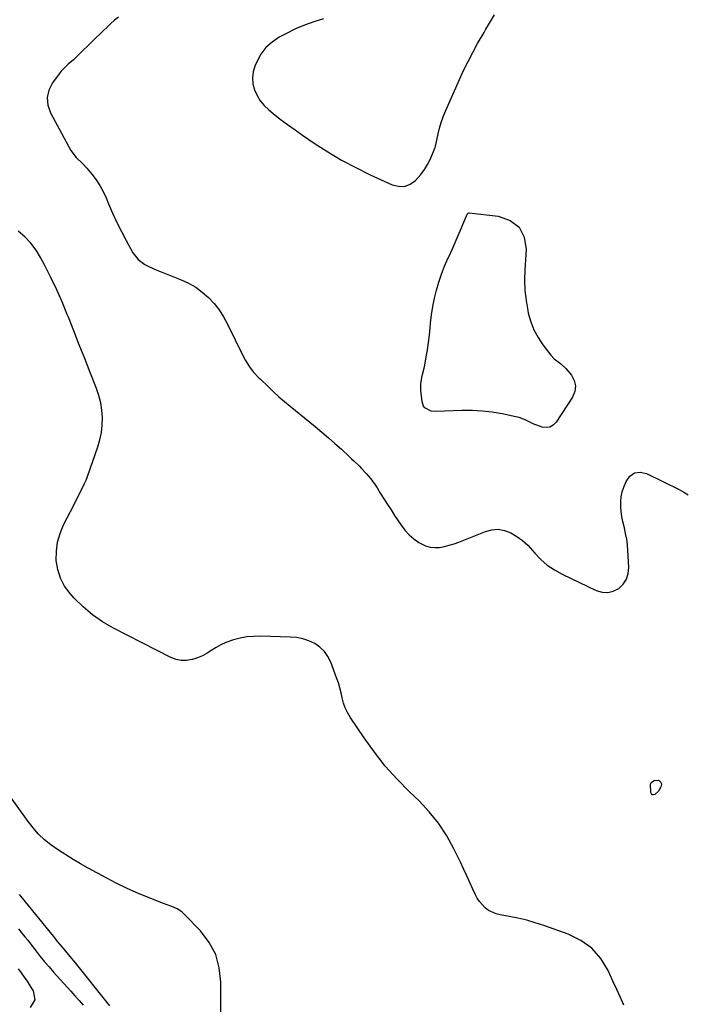
# Model space of a CAD drawing. Units: inches. Extents: x 1899938 to 1905263, y 400892 to 406186.
# Drawn here: x 1903161 to 1903523, y 404019 to 404555 of the extents above; entities that cross this region are included whole.
import ezdxf

# ---------------------------------------------------------------- set-up
doc = ezdxf.new("R2010")
doc.units = ezdxf.units.IN
doc.header["$MEASUREMENT"] = 0
for name, color, linetype in [('1', 7, 'Continuous'), ('7', 7, 'Continuous'), ('8', 7, 'Continuous')]:
    doc.layers.add(name, color=color, linetype=linetype)

msp = doc.modelspace()

# ---------------------------------------------------------------- linework, layer by layer
at = {"layer": '1', "color": 18}
for points in [[(1903326.19, 404555.59, 1648), (1903321.02, 404554.03, 1648), (1903315.93, 404552.23, 1648), (1903310.98, 404550.09, 1648), (1903306.13, 404547.7, 1648), (1903302.08, 404545.54, 1648), (1903298.25, 404542.94, 1648), (1903294.87, 404539.94, 1648), (1903292.17, 404536.32, 1648), (1903289.91, 404532.28, 1648), (1903288.9, 404529.93, 1648), (1903287.95, 404526.71, 1648), (1903287.5, 404523.49, 1648), (1903287.8, 404520.25, 1648), (1903288.6, 404516.99, 1648), (1903290.06, 404513.9, 1648), (1903291.81, 404511.01, 1648), (1903294, 404508.43, 1648), (1903296.47, 404506.07, 1648), (1903298.82, 404504.15, 1648), (1903302.74, 404501.05, 1648), (1903306.71, 404498.02, 1648), (1903310.76, 404495.09, 1648), (1903314.86, 404492.23, 1648), (1903321.15, 404487.97, 1648), (1903328.53, 404483.22, 1648), (1903336.07, 404478.72, 1648), (1903343.81, 404474.61, 1648), (1903351.7, 404470.74, 1648), (1903363.68, 404465.23, 1648), (1903367.09, 404464.42, 1648), (1903370.37, 404464.4, 1648), (1903373.42, 404465.58, 1648), (1903376.32, 404467.56, 1648), (1903379.3, 404470.86, 1648), (1903381.29, 404473.52, 1648), (1903382.96, 404476.39, 1648), (1903384.43, 404479.4, 1648), (1903386.85, 404485.2, 1648), (1903387.01, 404485.64, 1648), (1903387.17, 404486.32, 1648), (1903387.27, 404486.77, 1648), (1903387.32, 404487, 1648), (1903388.64, 404492.92, 1648), (1903389.45, 404496.07, 1648), (1903390.37, 404499.19, 1648), (1903391.47, 404502.25, 1648), (1903392.69, 404505.27, 1648), (1903400.24, 404522.51, 1648), (1903402.53, 404527.5, 1648), (1903404.93, 404532.44, 1648), (1903407.49, 404537.3, 1648), (1903410.15, 404542.1, 1648), (1903413.67, 404548.19, 1648), (1903414.67, 404549.9, 1648), (1903416.69, 404553.3, 1648), (1903417.72, 404554.99, 1648), (1903419.31, 404557.72, 1648)], [(1903168.23, 404115.09, 1648), (1903166.85, 404116.85, 1648), (1903165.51, 404118.64, 1648), (1903150.7, 404139.19, 1648)], [(1903270.29, 404003.73, 1648), (1903270.42, 404031.19, 1648), (1903269.53, 404038.91, 1648), (1903267.56, 404046.19, 1648), (1903263.96, 404052.82, 1648), (1903259.27, 404059.02, 1648), (1903250.25, 404068.39, 1648), (1903249.09, 404069.44, 1648), (1903246.5, 404071.14, 1648), (1903243.58, 404072.33, 1648), (1903240.61, 404073.46, 1648), (1903239.13, 404074.03, 1648), (1903230.45, 404077.39, 1648), (1903224.68, 404079.76, 1648), (1903218.98, 404082.27, 1648), (1903213.38, 404085.01, 1648), (1903207.85, 404087.89, 1648), (1903198.05, 404093.26, 1648), (1903193.95, 404095.58, 1648), (1903189.89, 404097.98, 1648), (1903185.91, 404100.5, 1648), (1903181.98, 404103.1, 1648), (1903177.88, 404105.9, 1648), (1903174.35, 404108.62, 1648), (1903171.16, 404111.72, 1648), (1903168.23, 404115.09, 1648)], [(1903160.64, 404078.84, 1648), (1903161.52, 404077.82, 1648), (1903178.98, 404056.28, 1648), (1903181.48, 404053.2, 1648), (1903184.01, 404050.14, 1648), (1903186.53, 404047.11, 1648), (1903189.03, 404044.06, 1648), (1903190.27, 404042.53, 1648), (1903209.7, 404018.28, 1648)]]:
    msp.add_polyline3d(points, dxfattribs=at)
at = {"layer": '7', "color": 18}
for points in [[(1903508.69, 404141.13, 1652), (1903509.27, 404140.77, 1652), (1903509.79, 404140.25, 1652), (1903510.1, 404139.57, 1652), (1903510.26, 404138.87, 1652), (1903509.98, 404137.44, 1652), (1903508.55, 404135.12, 1652), (1903506.7, 404133.37, 1652), (1903505.93, 404133.14, 1652), (1903505.27, 404133.19, 1652), (1903504.79, 404133.64, 1652), (1903504.42, 404134.36, 1652), (1903504.25, 404138.97, 1652), (1903504.64, 404139.88, 1652), (1903506.37, 404141.02, 1652), (1903508.69, 404141.13, 1652)], [(1903160, 404038.39, 1652), (1903161.21, 404036.69, 1652), (1903163.65, 404033.32, 1652), (1903164.84, 404031.61, 1652), (1903167.1, 404028.11, 1652), (1903168.15, 404026.41, 1652), (1903169.07, 404021.59, 1652), (1903166.51, 404017.4, 1652)]]:
    msp.add_polyline3d(points, dxfattribs=at)
at = {"layer": '8', "color": 18}
for points in [[(1903214.69, 404556.59, 1650), (1903212.54, 404554.85, 1650), (1903210.47, 404553.04, 1650), (1903208.44, 404551.16, 1650), (1903206.45, 404549.25, 1650), (1903204.47, 404547.33, 1650), (1903202.49, 404545.4, 1650), (1903200.51, 404543.47, 1650), (1903192.73, 404535.83, 1650), (1903191.41, 404534.56, 1650), (1903190.06, 404533.32, 1650), (1903187.28, 404530.92, 1650), (1903185.91, 404529.7, 1650), (1903183.4, 404527.06, 1650), (1903182.26, 404525.63, 1650), (1903178.68, 404520.8, 1650), (1903176.73, 404516.84, 1650), (1903175.73, 404512.82, 1650), (1903176.16, 404508.69, 1650), (1903177.55, 404504.5, 1650), (1903188.76, 404483.96, 1650), (1903191.65, 404480.07, 1650), (1903195.24, 404476.73, 1650), (1903197.43, 404474.3, 1650), (1903200.17, 404470.99, 1650), (1903202.45, 404467.98, 1650), (1903204.52, 404464.86, 1650), (1903206.31, 404461.56, 1650), (1903207.91, 404458.15, 1650), (1903209.25, 404454.9, 1650), (1903211.45, 404449.82, 1650), (1903213.76, 404444.79, 1650), (1903216.23, 404439.83, 1650), (1903218.8, 404434.92, 1650), (1903222.46, 404428.22, 1650), (1903225.27, 404424.52, 1650), (1903229.04, 404421.81, 1650), (1903231.2, 404420.74, 1650), (1903235.57, 404418.77, 1650), (1903237.8, 404417.86, 1650), (1903248.76, 404413.57, 1650), (1903252.83, 404411.69, 1650), (1903256.7, 404409.5, 1650), (1903260.27, 404406.86, 1650), (1903263.65, 404403.92, 1650), (1903266.69, 404400.61, 1650), (1903269.48, 404397.12, 1650), (1903271.88, 404393.36, 1650), (1903274.04, 404389.42, 1650), (1903282.29, 404372.29, 1650), (1903283.75, 404369.53, 1650), (1903285.9, 404366.21, 1650), (1903287.99, 404363.5, 1650), (1903291.12, 404360.17, 1650), (1903291.93, 404359.37, 1650), (1903296.07, 404355.36, 1650), (1903299, 404352.6, 1650), (1903301.97, 404349.89, 1650), (1903305.01, 404347.26, 1650), (1903308.1, 404344.67, 1650), (1903321.62, 404333.66, 1650), (1903325.27, 404330.63, 1650), (1903328.88, 404327.57, 1650), (1903332.44, 404324.44, 1650), (1903335.97, 404321.27, 1650), (1903340.21, 404317.38, 1650), (1903341.58, 404316.11, 1650), (1903342.93, 404314.83, 1650), (1903345.58, 404312.2, 1650), (1903346.87, 404310.86, 1650), (1903349.41, 404308.13, 1650), (1903352.04, 404305.1, 1650), (1903354.35, 404301.96, 1650), (1903355.42, 404300.31, 1650), (1903357.17, 404297.45, 1650), (1903359.09, 404294.35, 1650), (1903361.03, 404291.27, 1650), (1903363, 404288.21, 1650), (1903364.99, 404285.17, 1650), (1903368.48, 404279.9, 1650), (1903370.55, 404277.19, 1650), (1903372.82, 404274.69, 1650), (1903375.4, 404272.52, 1650), (1903378.18, 404270.55, 1650), (1903381.81, 404268.67, 1650), (1903384.26, 404267.92, 1650), (1903386.81, 404267.71, 1650), (1903389.44, 404267.85, 1650), (1903392.09, 404268.38, 1650), (1903394.72, 404269.03, 1650), (1903397.3, 404269.84, 1650), (1903399.85, 404270.76, 1650), (1903414.38, 404276.56, 1650), (1903417.92, 404277.45, 1650), (1903421.43, 404277.71, 1650), (1903424.88, 404277.05, 1650), (1903428.3, 404275.77, 1650), (1903431.55, 404273.78, 1650), (1903434.62, 404271.56, 1650), (1903437.42, 404269.01, 1650), (1903440.03, 404266.24, 1650), (1903441.26, 404264.78, 1650), (1903444.54, 404261.35, 1650), (1903448.07, 404258.25, 1650), (1903451.96, 404255.62, 1650), (1903456.1, 404253.3, 1650), (1903474.72, 404244.44, 1650), (1903477.9, 404243.54, 1650), (1903481.01, 404243.32, 1650), (1903484.03, 404244.1, 1650), (1903486.99, 404245.56, 1650), (1903489.35, 404247.92, 1650), (1903491.15, 404250.56, 1650), (1903492.07, 404253.6, 1650), (1903492.42, 404256.93, 1650), (1903491.96, 404266.17, 1650), (1903491.71, 404269.28, 1650), (1903491.33, 404272.38, 1650), (1903490.76, 404275.45, 1650), (1903490.06, 404278.49, 1650), (1903489.24, 404281.91, 1650), (1903488.72, 404284.6, 1650), (1903488.34, 404287.31, 1650), (1903488.06, 404290.05, 1650), (1903488.05, 404292.76, 1650), (1903488.27, 404295.44, 1650), (1903488.86, 404298.06, 1650), (1903489.7, 404300.64, 1650), (1903490.95, 404303.77, 1650), (1903493.1, 404306.57, 1650), (1903495.63, 404308.38, 1650), (1903498.72, 404308.72, 1650), (1903502.19, 404308.07, 1650), (1903519.87, 404299.31, 1650), (1903522.38, 404297.96, 1650), (1903524.83, 404296.52, 1650)], [(1903379.21, 404356.93, 1650), (1903379.8, 404360.32, 1650), (1903380.23, 404362.01, 1650), (1903381, 404365.41, 1650), (1903381.35, 404367.11, 1650), (1903382.19, 404371.53, 1650), (1903382.88, 404375.46, 1650), (1903383.48, 404379.41, 1650), (1903383.95, 404383.37, 1650), (1903384.34, 404387.34, 1650), (1903384.55, 404389.92, 1650), (1903385.05, 404394.47, 1650), (1903385.72, 404398.99, 1650), (1903386.64, 404403.46, 1650), (1903387.73, 404407.91, 1650), (1903389.04, 404412.29, 1650), (1903390.51, 404416.62, 1650), (1903392.18, 404420.88, 1650), (1903394, 404425.08, 1650), (1903394.58, 404426.32, 1650), (1903396.29, 404430.07, 1650), (1903397.95, 404433.83, 1650), (1903399.57, 404437.61, 1650), (1903401.16, 404441.4, 1650), (1903404.03, 404448.42, 1650), (1903404.47, 404449.27, 1650), (1903405.08, 404449.89, 1650), (1903405.35, 404449.96, 1650), (1903405.64, 404449.98, 1650), (1903421.41, 404448.26, 1650), (1903427.8, 404445.85, 1650), (1903432.71, 404442.21, 1650), (1903435.42, 404436.72, 1650), (1903436.66, 404430.01, 1650), (1903435.89, 404418.9, 1650), (1903435.73, 404413.32, 1650), (1903435.88, 404407.76, 1650), (1903436.5, 404402.24, 1650), (1903437.42, 404396.73, 1650), (1903437.72, 404395.32, 1650), (1903439.04, 404390.68, 1650), (1903440.75, 404386.23, 1650), (1903443.05, 404382.05, 1650), (1903445.75, 404378.05, 1650), (1903450.06, 404372.53, 1650), (1903451.92, 404370.51, 1650), (1903455.21, 404368.04, 1650), (1903458.2, 404365.21, 1650), (1903461.2, 404361.62, 1650), (1903462.76, 404358.71, 1650), (1903463.52, 404355.75, 1650), (1903463.1, 404352.73, 1650), (1903461.89, 404349.67, 1650), (1903452.84, 404335.94, 1650), (1903451.28, 404334.4, 1650), (1903449.55, 404333.37, 1650), (1903447.56, 404333.08, 1650), (1903445.39, 404333.3, 1650), (1903442.37, 404334.32, 1650), (1903440.73, 404334.97, 1650), (1903437.57, 404336.54, 1650), (1903435.99, 404337.32, 1650), (1903432.71, 404338.54, 1650), (1903431, 404338.98, 1650), (1903423.58, 404340.5, 1650), (1903418.12, 404341.42, 1650), (1903412.64, 404342.08, 1650), (1903407.12, 404342.33, 1650), (1903401.58, 404342.33, 1650), (1903387.49, 404341.81, 1650), (1903384.9, 404342.09, 1650), (1903381.5, 404343.9, 1650), (1903380.71, 404344.82, 1650), (1903379.9, 404347.16, 1650), (1903379.25, 404353.49, 1650), (1903379.21, 404356.93, 1650)], [(1903489.8, 404018.58, 1650), (1903487.87, 404022.83, 1650), (1903485.94, 404027.07, 1650), (1903484, 404031.31, 1650), (1903481.21, 404037.42, 1650), (1903477.19, 404043.95, 1650), (1903472.35, 404049.6, 1650), (1903466.29, 404053.91, 1650), (1903459.42, 404057.33, 1650), (1903446.15, 404062.01, 1650), (1903441.53, 404063.51, 1650), (1903436.87, 404064.85, 1650), (1903432.14, 404065.95, 1650), (1903427.37, 404066.89, 1650), (1903422.4, 404067.75, 1650), (1903420.18, 404068.32, 1650), (1903416.09, 404070.25, 1650), (1903414.23, 404071.61, 1650), (1903411.1, 404074.99, 1650), (1903409.86, 404076.92, 1650), (1903408.79, 404078.97, 1650), (1903407.51, 404081.84, 1650), (1903405.91, 404085.41, 1650), (1903404.28, 404088.97, 1650), (1903402.63, 404092.52, 1650), (1903400.95, 404096.05, 1650), (1903397.24, 404103.78, 1650), (1903393.32, 404110.9, 1650), (1903388.93, 404117.68, 1650), (1903383.83, 404123.95, 1650), (1903378.26, 404129.87, 1650), (1903373.09, 404134.8, 1650), (1903366.34, 404141.67, 1650), (1903359.91, 404148.81, 1650), (1903353.96, 404156.37, 1650), (1903348.34, 404164.19, 1650), (1903340.77, 404175.47, 1650), (1903339.34, 404177.93, 1650), (1903338.11, 404180.46, 1650), (1903337.2, 404183.13, 1650), (1903336.49, 404185.88, 1650), (1903335.88, 404188.68, 1650), (1903335.18, 404191.46, 1650), (1903334.34, 404194.19, 1650), (1903333.4, 404196.9, 1650), (1903330.23, 404205.36, 1650), (1903328.67, 404208.44, 1650), (1903326.75, 404211.2, 1650), (1903324.29, 404213.48, 1650), (1903321.47, 404215.46, 1650), (1903318.27, 404216.92, 1650), (1903314.99, 404218.06, 1650), (1903311.57, 404218.72, 1650), (1903308.08, 404219.06, 1650), (1903291.91, 404219.49, 1650), (1903288.2, 404219.4, 1650), (1903284.52, 404219.08, 1650), (1903280.9, 404218.4, 1650), (1903277.31, 404217.48, 1650), (1903273.06, 404216.02, 1650), (1903270.38, 404214.85, 1650), (1903267.83, 404213.43, 1650), (1903265.36, 404211.84, 1650), (1903262.89, 404210.26, 1650), (1903260.33, 404208.87, 1650), (1903257.64, 404207.75, 1650), (1903254.86, 404206.81, 1650), (1903254.61, 404206.74, 1650), (1903251.67, 404206.27, 1650), (1903248.78, 404206.24, 1650), (1903245.95, 404206.85, 1650), (1903243.16, 404207.89, 1650), (1903211.84, 404223.88, 1650), (1903205.98, 404227.29, 1650), (1903200.43, 404231.09, 1650), (1903195.32, 404235.48, 1650), (1903190.52, 404240.25, 1650), (1903188.26, 404242.77, 1650), (1903185.32, 404246.8, 1650), (1903182.99, 404251.09, 1650), (1903181.56, 404255.75, 1650), (1903180.74, 404260.67, 1650), (1903180.84, 404265.72, 1650), (1903181.45, 404270.65, 1650), (1903182.84, 404275.43, 1650), (1903184.75, 404280.1, 1650), (1903190.42, 404291.27, 1650), (1903192.36, 404295.04, 1650), (1903194.35, 404298.79, 1650), (1903196.21, 404302.59, 1650), (1903197.02, 404304.54, 1650), (1903197.76, 404306.52, 1650), (1903203.39, 404322.58, 1650), (1903204.53, 404326.48, 1650), (1903205.37, 404330.43, 1650), (1903205.79, 404334.45, 1650), (1903205.92, 404338.51, 1650), (1903205.61, 404342.57, 1650), (1903205.02, 404346.56, 1650), (1903204.01, 404350.48, 1650), (1903202.72, 404354.34, 1650), (1903199.25, 404363.15, 1650), (1903196.28, 404370.68, 1650), (1903193.3, 404378.2, 1650), (1903190.31, 404385.73, 1650), (1903187.32, 404393.25, 1650), (1903186.74, 404394.7, 1650), (1903183.93, 404401.45, 1650), (1903180.98, 404408.13, 1650), (1903177.82, 404414.72, 1650), (1903174.52, 404421.24, 1650), (1903172.21, 404425.65, 1650), (1903169.72, 404429.71, 1650), (1903166.91, 404433.5, 1650), (1903163.62, 404436.88, 1650), (1903160.01, 404439.98, 1650)], [(1903160.14, 404060.1, 1650), (1903162.08, 404057.84, 1650), (1903163.68, 404055.89, 1650), (1903165.25, 404053.93, 1650), (1903166.8, 404051.96, 1650), (1903169.79, 404048.07, 1650), (1903172.07, 404045.15, 1650), (1903174.4, 404042.27, 1650), (1903176.8, 404039.45, 1650), (1903179.25, 404036.67, 1650), (1903188.62, 404026.27, 1650), (1903190.89, 404023.74, 1650), (1903193.14, 404021.2, 1650), (1903195.37, 404018.65, 1650)]]:
    msp.add_polyline3d(points, dxfattribs=at)

doc.saveas('drawing.dxf')
